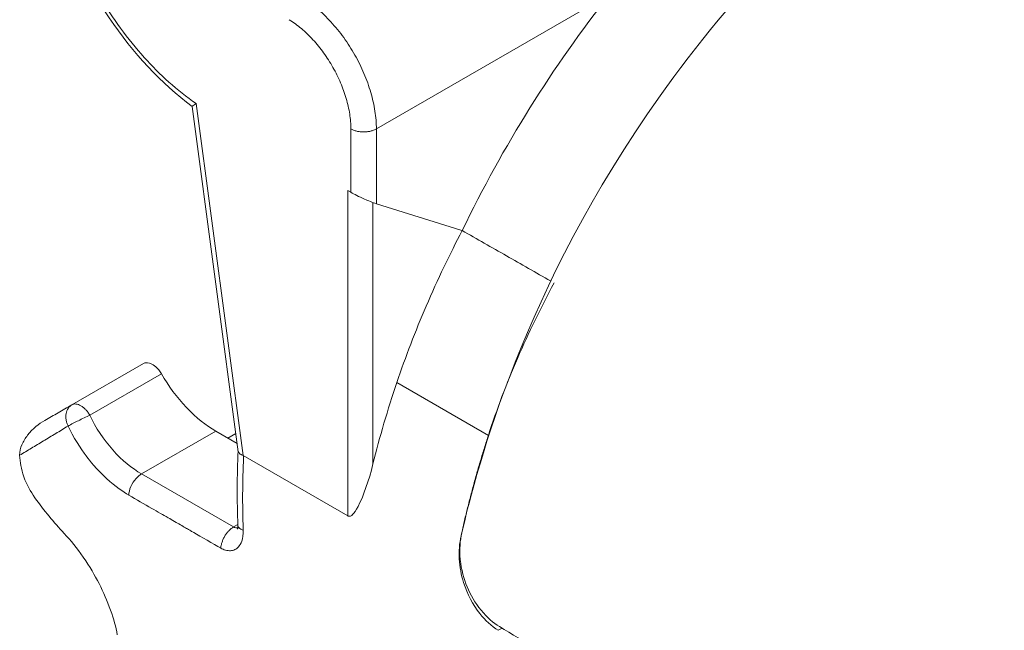
# Model space of a CAD drawing. Extents: x -203 to 207, y -146 to 142.
# Drawn here: x 138 to 152, y 81 to 89 of the extents above; entities that cross this region are included whole.
import ezdxf

# ---------------------------------------------------------------- set-up
doc = ezdxf.new("R2010")
doc.units = 0
doc.header["$MEASUREMENT"] = 0
doc.layers.add('________1________1', color=7, linetype='Continuous')

msp = doc.modelspace()

# ---------------------------------------------------------------- linework, layer by layer
at = {"layer": '________1________1', "color": 7, "linetype": 'Continuous', "lineweight": 5}
for p, q in [((143.15, 87.96), (146.386, 89.829)), ((141.236, 83.49), (140.597, 88.272)), ((140.654, 88.31), (141.305, 83.438)), ((142.796, 87.083), (142.796, 87.96)), ((143.15, 86.925), (143.15, 87.96)), ((142.755, 82.601), (142.755, 87.106)), ((142.755, 87.106), (142.796, 87.083)), ((143.102, 86.941), (143.102, 83.321)), ((143.15, 86.925), (144.319, 86.558)), ((144.338, 86.552), (144.319, 86.558)), ((138.933, 84.14), (139.925, 84.712)), ((139.183, 83.995), (140.175, 84.568)), ((143.433, 84.449), (144.7, 83.717)), ((139.899, 83.184), (140.925, 83.776)), ((141.221, 83.605), (140.925, 83.776)), ((141.092, 83.679), (141.203, 83.743)), ((141.305, 83.438), (142.755, 82.601)), ((141.173, 82.448), (139.899, 83.184)), ((141.232, 82.482), (141.173, 82.448)), ((144.323, 82.325), (144.322, 82.324)), ((144.836, 81.017), (144.89, 81.048))]:
    msp.add_line(p, q, dxfattribs=at)
for points, knots in [([(139.336, 93.866), (139.239, 93.807), (139.15, 93.737), (138.964, 93.557), (138.895, 93.461), (138.717, 93.18), (138.636, 92.938), (138.524, 92.316), (138.537, 91.889), (138.754, 90.783), (139.049, 90.095), (139.779, 89.011), (140.177, 88.586), (140.597, 88.272)], [0, 0, 0, 0, 0.03591, 0.03591, 0.082102, 0.082102, 0.219388, 0.219388, 0.430234, 0.430234, 0.743909, 0.743909, 1, 1, 1, 1]), ([(140.654, 88.31), (140.39, 88.493), (139.893, 88.948), (139.293, 89.773), (138.852, 90.701), (138.615, 91.634), (138.609, 92.34), (138.727, 92.848), (138.861, 93.147), (139.092, 93.426), (139.348, 93.6), (139.673, 93.697), (139.89, 93.701), (140.007, 93.691)], [0, 0, 0, 0, 0.140483, 0.292292, 0.444873, 0.587496, 0.711847, 0.748721, 0.815771, 0.852857, 0.906318, 0.948589, 1, 1, 1, 1]), ([(156.588, 92.952), (156.173, 93.183), (155.783, 93.353), (154.85, 93.487), (154.324, 93.504), (152.743, 93.205), (151.812, 92.786), (149.384, 91.225), (148.076, 89.822), (145.175, 85.745), (144.547, 83.273), (144.332, 82.371)], [0, 0, 0, 0, 0.123028, 0.123028, 0.21252, 0.21252, 0.342377, 0.342377, 0.568822, 0.568822, 1, 1, 1, 1]), ([(142.126, 89.775), (142.197, 89.732), (142.336, 89.629), (142.527, 89.443), (142.703, 89.226), (142.856, 88.986), (142.982, 88.731), (143.076, 88.47), (143.135, 88.213), (143.15, 88.042), (143.15, 87.96)], [0, 0, 0, 0, 0.115488, 0.239435, 0.369322, 0.502142, 0.634666, 0.763686, 0.886264, 1, 1, 1, 1]), ([(146.386, 89.829), (145.987, 89.325), (145.616, 88.797), (144.933, 87.704), (144.619, 87.135, 0), (144.338, 86.552, 0)], [0, 0, 0, 0, 0.498156, 0.498156, 1, 1, 1, 1]), ([(141.943, 89.473), (142.002, 89.436), (142.118, 89.351), (142.277, 89.196), (142.424, 89.015), (142.552, 88.815), (142.657, 88.602), (142.735, 88.385), (142.784, 88.171), (142.796, 88.029), (142.796, 87.96)], [0, 0, 0, 0, 0.115488, 0.239435, 0.369322, 0.502142, 0.634666, 0.763686, 0.886264, 1, 1, 1, 1]), ([(140.597, 88.272), (140.597, 88.272), (140.597, 88.272), (140.597, 88.272), (140.597, 88.272), (140.597, 88.272), (140.598, 88.272), (140.599, 88.273), (140.6, 88.274), (140.604, 88.277), (140.609, 88.281), (140.624, 88.291), (140.65, 88.308), (140.653, 88.309), (140.653, 88.31), (140.654, 88.31), (140.654, 88.31), (140.654, 88.31)], [0, 0, 0, 0, 0.002831, 0.002831, 0.0064, 0.0064, 0.017787, 0.017787, 0.061893, 0.061893, 0.234758, 0.234758, 0.948844, 0.948844, 0.992238, 0.992238, 1, 1, 1, 1]), ([(143.15, 87.96), (143.138, 87.953), (143.111, 87.941), (143.068, 87.928), (143.021, 87.92), (142.973, 87.917), (142.924, 87.92), (142.878, 87.928), (142.835, 87.941), (142.808, 87.953), (142.796, 87.96)], [0, 0, 0, 0, 0.114154, 0.237326, 0.366976, 0.5, 0.633024, 0.762674, 0.885846, 1, 1, 1, 1]), ([(144.338, 86.552), (144.168, 86.228), (143.998, 85.877), (143.689, 85.159), (143.554, 84.807), (143.433, 84.449)], [0, 0, 0, 0, 0.514602, 0.514602, 1, 1, 1, 1]), ([(144.338, 86.552), (144.542, 86.436), (144.746, 86.32), (145.154, 86.087), (145.357, 85.971), (145.561, 85.855)], [0, 0, 0, 0, 0.500024, 0.500024, 1, 1, 1, 1]), ([(145.61, 85.827), (145.428, 85.491), (145.257, 85.141), (144.952, 84.433), (144.817, 84.078), (144.7, 83.717)], [0, 0, 0, 0, 0.507086, 0.507086, 1, 1, 1, 1]), ([(139.925, 84.712), (139.93, 84.715), (139.936, 84.718), (139.949, 84.722), (139.956, 84.723), (139.974, 84.724), (139.988, 84.724), (140.03, 84.712), (140.055, 84.698), (140.123, 84.645), (140.154, 84.602), (140.175, 84.568)], [0, 0, 0, 0, 0.101175, 0.101175, 0.205576, 0.205576, 0.381321, 0.381321, 0.60802, 0.60802, 1, 1, 1, 1]), ([(140.175, 84.568), (140.274, 84.398), (140.384, 84.245), (140.66, 83.955), (140.793, 83.853), (140.925, 83.776)], [0, 0, 0, 0, 0.488804, 0.488804, 1, 1, 1, 1]), ([(143.433, 84.449), (143.371, 84.265), (143.311, 84.074), (143.2, 83.697), (143.149, 83.509), (143.102, 83.321)], [0, 0, 0, 0, 0.505025, 0.505025, 1, 1, 1, 1]), ([(138.933, 84.14), (138.923, 84.134), (138.903, 84.119), (138.88, 84.09), (138.863, 84.056), (138.853, 84.017), (138.849, 83.975), (138.853, 83.932), (138.864, 83.888), (138.876, 83.86), (138.882, 83.846)], [0, 0, 0, 0, 0.108966, 0.220484, 0.336606, 0.45857, 0.586707, 0.720517, 0.858831, 1, 1, 1, 1]), ([(138.933, 84.14), (138.941, 84.144), (138.96, 84.151), (138.992, 84.152), (139.025, 84.144), (139.06, 84.127), (139.094, 84.103), (139.127, 84.073), (139.157, 84.036), (139.175, 84.009), (139.183, 83.995)], [0, 0, 0, 0, 0.090745, 0.18791, 0.295939, 0.416697, 0.54987, 0.693563, 0.844813, 1, 1, 1, 1]), ([(138.882, 83.846), (138.925, 83.87), (138.98, 83.898), (139.075, 83.945), (139.132, 83.972), (139.183, 83.995)], [0, 0, 0, 0, 0.462985, 0.462985, 1, 1, 1, 1]), ([(139.899, 83.184), (139.767, 83.259), (139.629, 83.369), (139.373, 83.658), (139.265, 83.821), (139.183, 83.995)], [0, 0, 0, 0, 0.50639, 0.50639, 1, 1, 1, 1]), ([(138.211, 83.441), (138.212, 83.491), (138.223, 83.54), (138.261, 83.634), (138.289, 83.678), (138.392, 83.812), (138.477, 83.875), (138.558, 83.923)], [0, 0, 0, 0, 0.227447, 0.227447, 0.462514, 0.462514, 1, 1, 1, 1]), ([(139.722, 82.89), (139.646, 82.934), (139.542, 83.003), (139.271, 83.251), (139.186, 83.361), (139.059, 83.53), (138.949, 83.696), (138.882, 83.846)], [0, 0, 0, 0, 0.271558, 0.271558, 0.573781, 0.573781, 1, 1, 1, 1]), ([(138.423, 82.853), (138.36, 82.942), (138.309, 83.033), (138.23, 83.253), (138.214, 83.346), (138.211, 83.441)], [0, 0, 0, 0, 0.503843, 0.503843, 1, 1, 1, 1]), ([(141.232, 82.471), (141.226, 82.642), (141.223, 82.812), (141.223, 83.157), (141.228, 83.331), (141.235, 83.504)], [0, 0, 0, 0, 0.497064, 0.497064, 1, 1, 1, 1]), ([(141.307, 82.403), (141.305, 82.445), (141.302, 82.53), (141.3, 82.658), (141.298, 82.786), (141.298, 82.915), (141.3, 83.044), (141.302, 83.174), (141.306, 83.304), (141.31, 83.391), (141.312, 83.434)], [0, 0, 0, 0, 0.123351, 0.24719, 0.371509, 0.496299, 0.621552, 0.74726, 0.873412, 1, 1, 1, 1]), ([(139.722, 82.89), (139.723, 82.919), (139.731, 82.961), (139.769, 83.049), (139.793, 83.087), (139.847, 83.147), (139.873, 83.169), (139.899, 83.184)], [0, 0, 0, 0, 0.392883, 0.392883, 0.719546, 0.719546, 1, 1, 1, 1]), ([(140.996, 82.156), (140.894, 82.215), (140.718, 82.314), (140.599, 82.383), (140.583, 82.393), (140.542, 82.417), (140.527, 82.425), (140.482, 82.451), (140.465, 82.462), (140.408, 82.494), (140.386, 82.507), (140.321, 82.544), (140.298, 82.558), (140.23, 82.597), (140.195, 82.617), (140.12, 82.66), (140.08, 82.683), (139.934, 82.767), (139.828, 82.829), (139.722, 82.89)], [0, 0, 0, 0, 0.177281, 0.177281, 0.216726, 0.216726, 0.28234, 0.28234, 0.359682, 0.359682, 0.434935, 0.434935, 0.522422, 0.522422, 0.614305, 0.614305, 0.719406, 0.719406, 1, 1, 1, 1]), ([(141.227, 82.419), (141.227, 82.419), (141.227, 82.419), (141.228, 82.421), (141.228, 82.421), (141.229, 82.425), (141.23, 82.429), (141.232, 82.441), (141.232, 82.457), (141.232, 82.471)], [0, 0, 0, 0, 0.042055, 0.042055, 0.10054, 0.10054, 0.329971, 0.329971, 1, 1, 1, 1]), ([(141.307, 82.403), (141.295, 82.407), (141.283, 82.412), (141.264, 82.424), (141.255, 82.43), (141.243, 82.443), (141.239, 82.449), (141.234, 82.46), (141.233, 82.465), (141.232, 82.471)], [0, 0, 0, 0, 0.350617, 0.350617, 0.643, 0.643, 0.841388, 0.841388, 1, 1, 1, 1]), ([(139.31, 81.665), (139.249, 81.782), (139.184, 81.897), (139.001, 82.161), (138.919, 82.26), (138.827, 82.359)], [0, 0, 0, 0, 0.503247, 0.503247, 1, 1, 1, 1]), ([(140.996, 82.156), (140.997, 82.17), (141.001, 82.198), (141.013, 82.24), (141.029, 82.283), (141.051, 82.324), (141.077, 82.362), (141.107, 82.396), (141.138, 82.425), (141.161, 82.441), (141.173, 82.448)], [0, 0, 0, 0, 0.11676, 0.241434, 0.371533, 0.504151, 0.636197, 0.764623, 0.886646, 1, 1, 1, 1]), ([(140.996, 82.156), (141.017, 82.144), (141.038, 82.134), (141.089, 82.12), (141.113, 82.119), (141.149, 82.121), (141.169, 82.125), (141.209, 82.144), (141.226, 82.158), (141.255, 82.19), (141.273, 82.215), (141.3, 82.292), (141.309, 82.344), (141.307, 82.403)], [0, 0, 0, 0, 0.156476, 0.156476, 0.346717, 0.346717, 0.514898, 0.514898, 0.673594, 0.673594, 0.830183, 0.830183, 1, 1, 1, 1]), ([(141.231, 82.438), (141.222, 82.436), (141.212, 82.436), (141.192, 82.439), (141.182, 82.443), (141.173, 82.448)], [0, 0, 0, 0, 0.47716, 0.47716, 1, 1, 1, 1]), ([(144.407, 81.618), (144.361, 81.733), (144.325, 81.854), (144.297, 82.139), (144.308, 82.258), (144.332, 82.371)], [0, 0, 0, 0, 0.501519, 0.501519, 1, 1, 1, 1]), ([(144.322, 82.324), (144.299, 82.22), (144.291, 82.112), (144.303, 81.895), (144.324, 81.784), (144.407, 81.518), (144.485, 81.371), (144.658, 81.154), (144.745, 81.075), (144.836, 81.017)], [0, 0, 0, 0, 0.206073, 0.206073, 0.420278, 0.420278, 0.744117, 0.744117, 1, 1, 1, 1]), ([(139.563, 80.956), (139.541, 81.065), (139.515, 81.168), (139.423, 81.427), (139.372, 81.541), (139.31, 81.665)], [0, 0, 0, 0, 0.493877, 0.493877, 1, 1, 1, 1])]:
    msp.add_open_spline(points, degree=3, knots=knots, dxfattribs=at)
at = {"layer": '________1________1', "color": 7, "linetype": 'Continuous', "lineweight": 5, "extrusion": (-1.03041e-09, -2.30989e-09, -1)}
msp.add_open_spline([(143.15, 86.925), (143.097, 86.942), (143.038, 86.966), (142.907, 87.023), (142.841, 87.057), (142.796, 87.083)], degree=3, knots=[0, 0, 0, 0, 0.387501, 0.387501, 1, 1, 1, 1], dxfattribs=at)
at = {"layer": '________1________1', "color": 7, "linetype": 'Continuous', "lineweight": 5, "extrusion": (-8.12335e-07, 1.40702e-06, 1)}
msp.add_open_spline([(138.558, 83.923), (138.62, 83.959), (138.681, 83.994), (138.806, 84.066), (138.869, 84.103), (138.933, 84.14)], degree=3, knots=[0, 0, 0, 0, 0.498179, 0.498179, 1, 1, 1, 1], dxfattribs=at)
at = {"layer": '________1________1', "color": 7, "linetype": 'Continuous', "lineweight": 5, "extrusion": (-4.35876e-10, 7.21824e-10, -1)}
msp.add_open_spline([(138.211, 83.441), (138.238, 83.457), (138.293, 83.49), (138.374, 83.54), (138.457, 83.589), (138.54, 83.64), (138.625, 83.691), (138.71, 83.742), (138.796, 83.794), (138.853, 83.829), (138.882, 83.846)], degree=3, knots=[0, 0, 0, 0, 0.120644, 0.242547, 0.365703, 0.490104, 0.615741, 0.742609, 0.870697, 1, 1, 1, 1], dxfattribs=at)
at = {"layer": '________1________1', "color": 7, "linetype": 'Continuous', "lineweight": 5, "extrusion": (-1.976e-13, 5.39e-14, -1)}
msp.add_open_spline([(144.7, 83.717), (144.682, 83.659), (144.645, 83.542), (144.591, 83.367), (144.54, 83.193), (144.492, 83.018), (144.446, 82.844), (144.402, 82.67), (144.36, 82.497), (144.334, 82.382), (144.322, 82.324)], degree=3, knots=[0, 0, 0, 0, 0.127223, 0.253862, 0.37989, 0.505282, 0.630014, 0.754059, 0.877396, 1, 1, 1, 1], dxfattribs=at)
at = {"layer": '________1________1', "color": 7, "linetype": 'Continuous', "lineweight": 5, "extrusion": (1.35848e-10, 1.53499e-10, -1)}
msp.add_open_spline([(141.235, 83.501), (141.235, 83.497), (141.236, 83.494), (141.238, 83.488), (141.24, 83.485), (141.245, 83.476), (141.25, 83.471), (141.268, 83.454), (141.286, 83.445), (141.305, 83.437)], degree=3, knots=[0, 0, 0, 0, 0.100542, 0.100542, 0.206023, 0.206023, 0.442372, 0.442372, 1, 1, 1, 1], dxfattribs=at)
at = {"layer": '________1________1', "color": 7, "linetype": 'Continuous', "lineweight": 5, "extrusion": (5.86821e-11, -3.10849e-11, -1)}
msp.add_open_spline([(142.755, 82.601), (142.758, 82.599), (142.761, 82.598), (142.767, 82.596), (142.771, 82.596), (142.78, 82.596), (142.785, 82.597), (142.803, 82.604), (142.813, 82.613), (142.843, 82.642), (142.867, 82.677), (142.968, 82.868), (143.047, 83.096), (143.102, 83.321)], degree=3, knots=[0, 0, 0, 0, 0.028056, 0.028056, 0.055489, 0.055489, 0.095405, 0.095405, 0.168996, 0.168996, 0.400953, 0.400953, 1, 1, 1, 1], dxfattribs=at)
at = {"layer": '________1________1', "color": 7, "linetype": 'Continuous', "lineweight": 5, "extrusion": (-1.98146e-09, -1.62508e-09, -1)}
msp.add_open_spline([(138.827, 82.359), (138.755, 82.437), (138.685, 82.516), (138.55, 82.68), (138.485, 82.766), (138.423, 82.853)], degree=3, knots=[0, 0, 0, 0, 0.496745, 0.496745, 1, 1, 1, 1], dxfattribs=at)
at = {"layer": '________1________1', "color": 7, "linetype": 'Continuous', "lineweight": 5, "extrusion": (3.38715e-11, 2.80897e-11, -1)}
msp.add_open_spline([(144.855, 81.069), (144.769, 81.122), (144.684, 81.192), (144.514, 81.399), (144.455, 81.506), (144.407, 81.618)], degree=3, knots=[0, 0, 0, 0, 0.500846, 0.500846, 1, 1, 1, 1], dxfattribs=at)
at = {"layer": '________1________1', "color": 7, "linetype": 'Continuous', "lineweight": 5, "extrusion": (-2.7255e-09, -4.50994e-09, 1)}
msp.add_open_spline([(144.855, 81.069), (145.544, 80.653), (146.232, 80.237), (147.609, 79.405), (148.297, 78.989), (148.986, 78.573)], degree=3, knots=[0, 0, 0, 0, 0.500012, 0.500012, 1, 1, 1, 1], dxfattribs=at)

doc.saveas('drawing.dxf')
